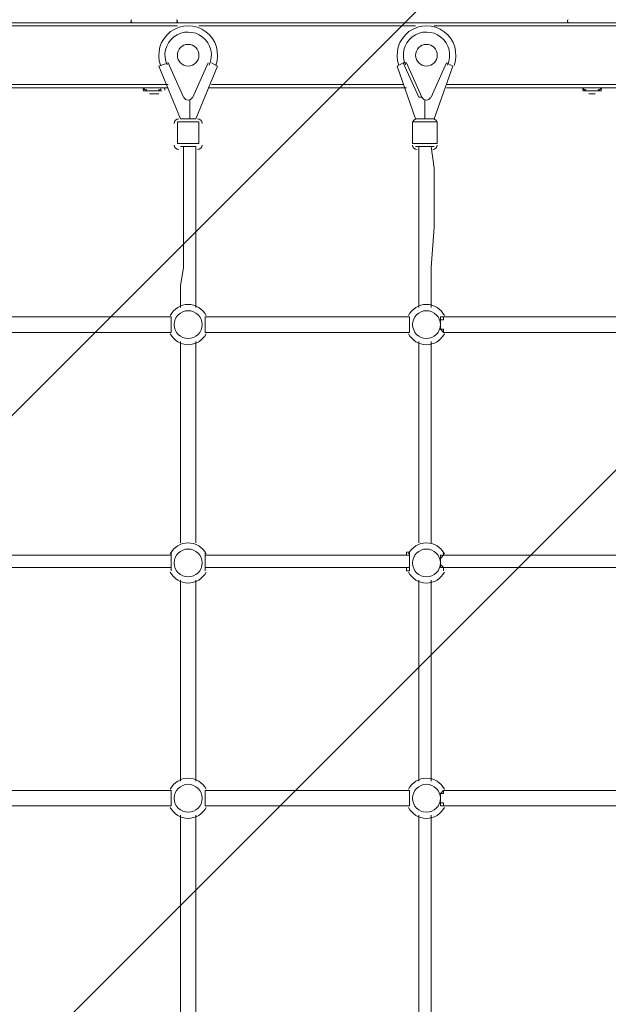
# Model space of a CAD drawing. Units: millimetres. Extents: x -257 to 7543, y -8835 to -119.
# Drawn here: x 3274 to 3945, y -4355 to -3233 of the extents above; entities that cross this region are included whole.
import ezdxf

# ---------------------------------------------------------------- set-up
doc = ezdxf.new("R2010")
doc.units = ezdxf.units.MM
doc.header["$MEASUREMENT"] = 0
doc.layers.add('Work Layer', color=7, linetype='Continuous', lineweight=0)

# ---------------------------------------------------------------- blocks, each defined once
blk = doc.blocks.new('Block_2')
at = {"layer": 'Work Layer', "color": 253, "lineweight": 9}
for p, q in [((5640, -1309.2), (137.7, -6811.6)), ((483.1, -7216.4), (6052.9, -1646.6))]:
    blk.add_line(p, q, dxfattribs=at)
blk = doc.blocks.new('Block_1')
at = {"layer": 'Work Layer'}
blk.add_blockref('Block_2', (0, 0), dxfattribs=at)
blk = doc.blocks.new('Block_4')
at = {"layer": 'Work Layer', "color": 7, "lineweight": 9}
for p, q in [((2042.5, -3236.4), (4349.7, -3236.4)), ((3206.7, -3239.9), (3453.7, -3239.9)), ((3478.3, -3239.9), (3725.3, -3239.9)), ((3746.5, -3239.9), (3993.4, -3239.9)), ((3432.5, -3285.8), (3443.1, -3282.2)), ((3457.2, -3345.7), (3432.5, -3285.8)), ((3460.7, -3321), (3443.1, -3282.2)), ((3443.1, -3282.2), (3460.7, -3321)), ((3443.1, -3282.2), (3443.1, -3282.2)), ((3488.9, -3282.2), (3471.3, -3321)), ((3471.3, -3321), (3488.9, -3282.2)), ((3499.5, -3285.8), (3474.8, -3345.7)), ((3488.9, -3282.2), (3488.9, -3282.2)), ((3492.5, -3282.2), (3499.5, -3285.8)), ((3704.1, -3285.8), (3711.2, -3282.2)), ((3725.3, -3345.7), (3704.1, -3285.8)), ((3711.2, -3282.2), (3728.8, -3321)), ((3711.2, -3282.2), (3714.7, -3282.2)), ((3732.3, -3321), (3714.7, -3282.2)), ((3760.6, -3282.2), (3742.9, -3321)), ((3742.9, -3321), (3760.6, -3282.2)), ((3767.6, -3285.8), (3746.5, -3345.7)), ((3760.6, -3282.2), (3760.6, -3282.2)), ((3760.6, -3282.2), (3767.6, -3285.8)), ((3220.8, -3306.9), (3443.1, -3306.9)), ((3492.5, -3306.9), (3711.2, -3306.9)), ((3760.6, -3306.9), (3982.8, -3306.9)), ((3443.1, -3310.5), (3220.8, -3310.5)), ((3414.8, -3314), (3436, -3314)), ((3414.8, -3314), (3436, -3314)), ((3414.8, -3314), (3414.8, -3314)), ((3418.4, -3310.5), (3432.5, -3310.5)), ((3418.4, -3310.5), (3418.4, -3310.5)), ((3421.9, -3317.5), (3421.9, -3317.5)), ((3425.4, -3317.5), (3425.4, -3317.5)), ((3425.4, -3317.5), (3425.4, -3317.5)), ((3432.5, -3310.5), (3432.5, -3310.5)), ((3432.5, -3317.5), (3432.5, -3317.5)), ((3436, -3314), (3436, -3314)), ((3460.7, -3321), (3460.7, -3321)), ((3471.3, -3321), (3471.3, -3321)), ((3714.7, -3310.5), (3488.9, -3310.5)), ((3728.8, -3321), (3732.3, -3321)), ((3742.9, -3321), (3742.9, -3321)), ((3982.8, -3310.5), (3760.6, -3310.5)), ((3915.8, -3314), (3937, -3314)), ((3915.8, -3314), (3937, -3314)), ((3915.8, -3314), (3915.8, -3314)), ((3919.3, -3310.5), (3933.4, -3310.5)), ((3919.3, -3310.5), (3919.3, -3310.5)), ((3922.8, -3317.5), (3922.8, -3317.5)), ((3926.4, -3317.5), (3926.4, -3317.5)), ((3926.4, -3317.5), (3926.4, -3317.5)), ((3929.9, -3317.5), (3929.9, -3317.5)), ((3933.4, -3310.5), (3933.4, -3310.5)), ((3937, -3314), (3937, -3314)), ((3467.8, -3345.7), (3467.8, -3324.6)), ((3467.8, -3324.6), (3467.8, -3324.6)), ((3467.8, -3324.6), (3467.8, -3324.6)), ((3735.9, -3345.7), (3735.9, -3324.6)), ((3735.9, -3324.6), (3735.9, -3324.6)), ((3735.9, -3324.6), (3735.9, -3324.6)), ((3453.7, -3349.3), (3478.3, -3349.3)), ((3453.7, -3349.3), (3453.7, -3374)), ((3457.2, -3345.7), (3474.8, -3345.7)), ((3478.3, -3349.3), (3478.3, -3374)), ((3721.8, -3349.3), (3750, -3349.3)), ((3721.8, -3349.3), (3721.8, -3374)), ((3725.3, -3345.7), (3746.5, -3345.7)), ((3750, -3349.3), (3750, -3374)), ((3453.7, -3374), (3478.3, -3374)), ((3721.8, -3374), (3750, -3374)), ((3457.2, -3377.5), (3474.8, -3377.5)), ((3725.3, -3377.5), (3746.5, -3377.5)), ((3217.3, -3571.5), (3446.6, -3571.5)), ((3446.6, -3571.5), (3446.6, -3571.5)), ((3485.4, -3571.5), (3485.4, -3571.5)), ((3485.4, -3571.5), (3718.2, -3571.5)), ((3757, -3571.5), (3757, -3571.5)), ((3217.3, -3589.2), (3446.6, -3589.2)), ((3217.3, -3589.2), (3446.6, -3589.2)), ((3446.6, -3589.2), (3446.6, -3589.2)), ((3485.4, -3589.2), (3485.4, -3589.2)), ((3485.4, -3589.2), (3718.2, -3589.2)), ((3485.4, -3589.2), (3718.2, -3589.2)), ((3757, -3589.2), (3757, -3589.2)), ((3217.3, -3843.2), (3446.6, -3843.2)), ((3485.4, -3843.2), (3718.2, -3843.2)), ((3217.3, -3857.3), (3446.6, -3857.3)), ((3217.3, -3857.3), (3446.6, -3857.3)), ((3485.4, -3857.3), (3718.2, -3857.3)), ((3485.4, -3857.3), (3718.2, -3857.3)), ((3457.2, -4100.7), (3457.2, -3871.4)), ((3474.8, -4100.7), (3474.8, -3871.4)), ((3728.8, -4100.7), (3728.8, -3871.4)), ((3742.9, -4100.7), (3742.9, -3871.4)), ((3217.3, -4111.3), (3446.6, -4111.3)), ((3217.3, -4111.3), (3446.6, -4111.3)), ((3446.6, -4111.3), (3446.6, -4111.3)), ((3485.4, -4111.3), (3485.4, -4111.3)), ((3485.4, -4111.3), (3718.2, -4111.3)), ((3485.4, -4111.3), (3718.2, -4111.3)), ((3757, -4111.3), (3757, -4111.3)), ((3217.3, -4128.9), (3446.6, -4128.9)), ((3446.6, -4128.9), (3446.6, -4128.9)), ((3485.4, -4128.9), (3485.4, -4128.9)), ((3485.4, -4128.9), (3718.2, -4128.9)), ((3757, -4128.9), (3757, -4128.9)), ((3457.2, -4368.8), (3457.2, -4139.5)), ((3474.8, -4368.8), (3474.8, -4139.5)), ((3728.8, -4368.8), (3728.8, -4139.5)), ((3742.9, -4368.8), (3742.9, -4139.5))]:
    blk.add_line(p, q, dxfattribs=at)
for points in [[(3436, -3314), (3414.8, -3314), (3436, -3314)], [(3429, -3317.5), (3425.4, -3317.5), (3421.9, -3317.5)], [(3429, -3317.5), (3429, -3317.5), (3432.5, -3317.5)], [(3937, -3314), (3915.8, -3314), (3937, -3314)], [(3929.9, -3317.5), (3929.9, -3317.5), (3926.4, -3317.5), (3922.8, -3317.5)], [(3460.7, -3377.5), (3460.7, -3402.2), (3460.7, -3423.3), (3460.7, -3448), (3460.7, -3469.2), (3460.7, -3515.1), (3457.2, -3536.2), (3457.2, -3560.9)], [(3474.8, -3377.5), (3474.8, -3402.2), (3474.8, -3423.3), (3474.8, -3448), (3474.8, -3469.2), (3474.8, -3515.1), (3474.8, -3536.2), (3474.8, -3560.9)], [(3728.8, -3560.9), (3728.8, -3536.2), (3728.8, -3515.1), (3728.8, -3469.2), (3728.8, -3448), (3728.8, -3423.3), (3728.8, -3402.2), (3728.8, -3377.5)], [(3742.9, -3560.9), (3742.9, -3536.2), (3742.9, -3515.1), (3746.5, -3469.2), (3746.5, -3448), (3746.5, -3423.3), (3746.5, -3402.2), (3742.9, -3377.5)], [(3446.6, -3589.2), (3446.6, -3589.2), (3446.6, -3585.6), (3446.6, -3582.1), (3446.6, -3578.6), (3446.6, -3575), (3446.6, -3571.5)], [(3446.6, -3571.5), (3446.6, -3571.5), (3446.6, -3575), (3446.6, -3578.6), (3446.6, -3582.1), (3446.6, -3585.6), (3446.6, -3589.2)], [(3485.4, -3571.5), (3485.4, -3571.5), (3485.4, -3575), (3485.4, -3578.6), (3485.4, -3582.1), (3485.4, -3585.6), (3485.4, -3589.2)], [(3485.4, -3589.2), (3485.4, -3589.2), (3485.4, -3585.6), (3485.4, -3582.1), (3485.4, -3578.6), (3485.4, -3575), (3485.4, -3571.5)], [(3718.2, -3571.5), (3718.2, -3571.5), (3714.7, -3571.5)], [(3718.2, -3589.2), (3718.2, -3589.2), (3718.2, -3585.6), (3718.2, -3582.1), (3718.2, -3578.6), (3718.2, -3575), (3718.2, -3571.5)], [(3718.2, -3571.5), (3718.2, -3571.5), (3718.2, -3575), (3718.2, -3578.6), (3718.2, -3582.1), (3718.2, -3585.6), (3718.2, -3589.2)], [(3757, -3571.5), (3757, -3571.5), (3753.5, -3571.5), (3753.5, -3575), (3753.5, -3578.6), (3753.5, -3582.1), (3753.5, -3585.6), (3757, -3589.2)], [(3757, -3589.2), (3757, -3589.2), (3757, -3585.6), (3753.5, -3585.6), (3753.5, -3582.1), (3753.5, -3578.6), (3753.5, -3575), (3757, -3575), (3757, -3571.5)], [(3986.3, -3571.5), (3958.1, -3571.5), (3929.9, -3571.5), (3869.9, -3571.5), (3757, -3571.5)], [(3714.7, -3589.2), (3714.7, -3589.2), (3718.2, -3589.2)], [(3986.3, -3589.2), (3958.1, -3589.2), (3929.9, -3589.2), (3869.9, -3589.2), (3757, -3589.2)], [(3986.3, -3589.2), (3958.1, -3589.2), (3929.9, -3589.2), (3869.9, -3589.2), (3757, -3589.2)], [(3457.2, -3599.7), (3457.2, -3716.1), (3457.2, -3829)], [(3474.8, -3599.7), (3474.8, -3716.1), (3474.8, -3829)], [(3728.8, -3829), (3728.8, -3716.1), (3728.8, -3599.7)], [(3742.9, -3829), (3742.9, -3716.1), (3742.9, -3599.7)], [(3446.6, -3839.6), (3446.6, -3839.6), (3446.6, -3843.2)], [(3446.6, -3860.8), (3446.6, -3860.8), (3446.6, -3857.3), (3446.6, -3853.7), (3446.6, -3850.2), (3446.6, -3846.7), (3446.6, -3843.2), (3446.6, -3839.6)], [(3446.6, -3839.6), (3446.6, -3839.6), (3446.6, -3843.2), (3446.6, -3846.7), (3446.6, -3850.2), (3446.6, -3853.7), (3446.6, -3857.3), (3446.6, -3860.8)], [(3485.4, -3843.2), (3485.4, -3843.2), (3485.4, -3839.6)], [(3485.4, -3839.6), (3485.4, -3839.6), (3485.4, -3843.2), (3485.4, -3846.7), (3485.4, -3850.2), (3485.4, -3853.7), (3485.4, -3857.3), (3485.4, -3860.8)], [(3485.4, -3860.8), (3485.4, -3860.8), (3485.4, -3857.3), (3485.4, -3853.7), (3485.4, -3850.2), (3485.4, -3846.7), (3485.4, -3843.2), (3485.4, -3839.6)], [(3718.2, -3839.6), (3718.2, -3839.6), (3714.7, -3839.6), (3714.7, -3843.2)], [(3718.2, -3860.8), (3718.2, -3860.8), (3718.2, -3857.3), (3718.2, -3853.7), (3718.2, -3850.2), (3718.2, -3846.7), (3718.2, -3843.2), (3718.2, -3839.6)], [(3718.2, -3839.6), (3718.2, -3839.6), (3718.2, -3843.2), (3718.2, -3846.7), (3718.2, -3850.2), (3718.2, -3853.7), (3718.2, -3857.3), (3718.2, -3860.8)], [(3757, -3839.6), (3757, -3839.6), (3757, -3843.2), (3753.5, -3843.2), (3753.5, -3846.7), (3753.5, -3850.2), (3753.5, -3853.7), (3753.5, -3857.3), (3757, -3857.3), (3757, -3860.8)], [(3757, -3860.8), (3757, -3860.8), (3757, -3857.3), (3753.5, -3853.7), (3753.5, -3850.2), (3753.5, -3846.7), (3757, -3843.2), (3757, -3839.6)], [(3757, -3843.2), (3757, -3843.2), (3757, -3839.6)], [(3986.3, -3843.2), (3958.1, -3843.2), (3929.9, -3843.2), (3869.9, -3843.2), (3757, -3843.2)], [(3446.6, -3857.3), (3446.6, -3857.3), (3446.6, -3860.8)], [(3485.4, -3860.8), (3485.4, -3860.8), (3485.4, -3857.3)], [(3714.7, -3857.3), (3714.7, -3857.3), (3714.7, -3860.8), (3718.2, -3860.8)], [(3757, -3860.8), (3757, -3860.8), (3757, -3857.3)], [(3986.3, -3857.3), (3958.1, -3857.3), (3929.9, -3857.3), (3869.9, -3857.3), (3757, -3857.3)], [(3986.3, -3857.3), (3958.1, -3857.3), (3929.9, -3857.3), (3869.9, -3857.3), (3757, -3857.3)], [(3446.6, -4128.9), (3446.6, -4128.9), (3446.6, -4125.4), (3446.6, -4121.8), (3446.6, -4118.3), (3446.6, -4114.8), (3446.6, -4111.3)], [(3446.6, -4111.3), (3446.6, -4111.3), (3446.6, -4114.8), (3446.6, -4118.3), (3446.6, -4121.8), (3446.6, -4125.4), (3446.6, -4128.9)], [(3485.4, -4111.3), (3485.4, -4111.3), (3485.4, -4114.8), (3485.4, -4118.3), (3485.4, -4121.8), (3485.4, -4125.4), (3485.4, -4128.9)], [(3485.4, -4128.9), (3485.4, -4128.9), (3485.4, -4125.4), (3485.4, -4121.8), (3485.4, -4118.3), (3485.4, -4114.8), (3485.4, -4111.3)], [(3718.2, -4111.3), (3718.2, -4111.3), (3714.7, -4111.3)], [(3718.2, -4128.9), (3718.2, -4128.9), (3718.2, -4125.4), (3718.2, -4121.8), (3718.2, -4118.3), (3718.2, -4114.8), (3718.2, -4111.3)], [(3718.2, -4111.3), (3718.2, -4111.3), (3718.2, -4114.8), (3718.2, -4118.3), (3718.2, -4121.8), (3718.2, -4125.4), (3718.2, -4128.9)], [(3757, -4111.3), (3757, -4111.3), (3753.5, -4114.8), (3753.5, -4118.3), (3753.5, -4121.8), (3753.5, -4125.4), (3753.5, -4128.9), (3757, -4128.9)], [(3757, -4128.9), (3757, -4128.9), (3757, -4125.4), (3753.5, -4125.4), (3753.5, -4121.8), (3753.5, -4118.3), (3753.5, -4114.8), (3757, -4114.8), (3757, -4111.3)], [(3757, -4111.3), (3869.9, -4111.3), (3929.9, -4111.3), (3958.1, -4111.3), (3986.3, -4111.3)], [(3757, -4111.3), (3869.9, -4111.3), (3929.9, -4111.3), (3958.1, -4111.3), (3986.3, -4111.3)], [(3714.7, -4128.9), (3714.7, -4128.9), (3718.2, -4128.9)], [(3757, -4128.9), (3869.9, -4128.9), (3929.9, -4128.9), (3958.1, -4128.9), (3986.3, -4128.9)]]:
    blk.add_lwpolyline(points, dxfattribs=at)
for points in [[(3401.9, -3232.9), (3401.2, -3233.2), (3400.7, -3233.9), (3400.7, -3234.6)], [(3400.7, -3234.6), (3400.7, -3235.6), (3401.5, -3236.4), (3402.5, -3236.4)], [(3451.9, -3236.4), (3452.9, -3236.4), (3453.7, -3235.6), (3453.7, -3234.6)], [(3453.7, -3234.6), (3453.7, -3233.9), (3453.2, -3233.2), (3452.5, -3232.9)], [(3899.3, -3232.9), (3898.6, -3233.2), (3898.2, -3233.9), (3898.2, -3234.6)], [(3898.2, -3234.6), (3898.2, -3235.6), (3898.9, -3236.4), (3899.9, -3236.4)], [(3416.6, -3310.5), (3415.6, -3310.5), (3414.8, -3311.2), (3414.8, -3312.2)], [(3414.8, -3312.2), (3414.8, -3312.6), (3414.9, -3312.9), (3415.1, -3313.2)], [(3415.7, -3311.5), (3416.6, -3313.1), (3418.3, -3314), (3420.1, -3314)], [(3416.6, -3314), (3417.6, -3314), (3418.4, -3313.2), (3418.4, -3312.2)], [(3430.7, -3314), (3432.5, -3314), (3434.2, -3313.1), (3435.2, -3311.5)], [(3432.5, -3312.2), (3432.5, -3313.2), (3433.3, -3314), (3434.3, -3314)], [(3439.5, -3312.2), (3439.5, -3311.2), (3438.8, -3310.5), (3437.8, -3310.5)], [(3439.3, -3313.2), (3439.4, -3312.9), (3439.5, -3312.6), (3439.5, -3312.2)], [(3917.6, -3310.5), (3916.6, -3310.5), (3915.8, -3311.2), (3915.8, -3312.2)], [(3915.8, -3312.2), (3915.8, -3312.6), (3915.9, -3312.9), (3916.1, -3313.2)], [(3916.6, -3311.5), (3917.6, -3313.1), (3919.3, -3314), (3921.1, -3314)], [(3917.6, -3314), (3918.5, -3314), (3919.3, -3313.2), (3919.3, -3312.2)], [(3931.7, -3314), (3933.5, -3314), (3935.2, -3313.1), (3936.1, -3311.5)], [(3933.4, -3312.2), (3933.4, -3313.2), (3934.2, -3314), (3935.2, -3314)], [(3937, -3312.2), (3937, -3311.2), (3936.2, -3310.5), (3935.2, -3310.5)], [(3936.7, -3313.2), (3936.9, -3312.9), (3937, -3312.6), (3937, -3312.2)], [(3455.4, -3345.7), (3452.5, -3345.7), (3450.1, -3348.1), (3450.1, -3351)], [(3481.9, -3351), (3481.9, -3348.1), (3479.5, -3345.7), (3476.6, -3345.7)], [(3727.1, -3345.7), (3724.1, -3345.7), (3721.8, -3348.1), (3721.8, -3351)], [(3750, -3351), (3750, -3348.1), (3747.6, -3345.7), (3744.7, -3345.7)], [(3450.1, -3375.7), (3450.1, -3378.6), (3452.5, -3381), (3455.4, -3381)], [(3476.6, -3381), (3479.5, -3381), (3481.9, -3378.7), (3481.9, -3375.7)], [(3721.8, -3375.7), (3721.8, -3378.6), (3724.1, -3381), (3727, -3381)], [(3744.7, -3381), (3747.6, -3381), (3750, -3378.7), (3750, -3375.7)]]:
    blk.add_open_spline(points, degree=3, dxfattribs=at)
for points, knots in [([(3497.4, -3285.1), (3502.6, -3271.2), (3498, -3255.5), (3486.1, -3246.6), (3474.2, -3237.7), (3457.9, -3237.7), (3446, -3246.5), (3434.1, -3255.4), (3429.4, -3271), (3434.5, -3284.9)], [0, 0, 0, 0, 1, 1, 1, 2, 2, 2, 3, 3, 3, 3]), ([(3769.1, -3285.1), (3774.2, -3271.2), (3769.6, -3255.5), (3757.8, -3246.6), (3745.9, -3237.7), (3729.6, -3237.7), (3717.7, -3246.5), (3705.7, -3255.4), (3701.1, -3271), (3706.2, -3284.9)], [0, 0, 0, 0, 1, 1, 1, 2, 2, 2, 3, 3, 3, 3]), ([(3490, -3284.6), (3495.2, -3273.5), (3492, -3260.3), (3482.4, -3252.7), (3472.8, -3245.1), (3459.3, -3245), (3449.7, -3252.6), (3440, -3260.2), (3436.8, -3273.3), (3442, -3284.5)], [0, 0, 0, 0, 1, 1, 1, 2, 2, 2, 3, 3, 3, 3]), ([(3490, -3284.6), (3495.2, -3273.5), (3492, -3260.3), (3482.4, -3252.7), (3472.8, -3245.1), (3459.3, -3245), (3449.7, -3252.6), (3440, -3260.2), (3436.8, -3273.3), (3442, -3284.5)], [0, 0, 0, 0, 1, 1, 1, 2, 2, 2, 3, 3, 3, 3]), ([(3761.6, -3284.6), (3766.8, -3273.5), (3763.7, -3260.3), (3754.1, -3252.7), (3744.5, -3245.1), (3730.9, -3245), (3721.3, -3252.6), (3711.7, -3260.2), (3708.5, -3273.3), (3713.6, -3284.5)], [0, 0, 0, 0, 1, 1, 1, 2, 2, 2, 3, 3, 3, 3]), ([(3761.6, -3284.6), (3766.8, -3273.5), (3763.7, -3260.3), (3754.1, -3252.7), (3744.5, -3245.1), (3730.9, -3245), (3721.3, -3252.6), (3711.7, -3260.2), (3708.5, -3273.3), (3713.6, -3284.5)], [0, 0, 0, 0, 1, 1, 1, 2, 2, 2, 3, 3, 3, 3]), ([(3453.7, -3273.4), (3453.7, -3280.2), (3459.2, -3285.8), (3466, -3285.8), (3472.8, -3285.8), (3478.3, -3280.2), (3478.3, -3273.4), (3478.3, -3266.6), (3472.8, -3261.1), (3466, -3261.1), (3459.2, -3261.1), (3453.7, -3266.6), (3453.7, -3273.4)], [0, 0, 0, 0, 1, 1, 1, 2, 2, 2, 3, 3, 3, 4, 4, 4, 4]), ([(3725.3, -3273.4), (3725.3, -3280.2), (3730.8, -3285.8), (3737.6, -3285.8), (3744.5, -3285.8), (3750, -3280.2), (3750, -3273.4), (3750, -3266.6), (3744.5, -3261.1), (3737.6, -3261.1), (3730.8, -3261.1), (3725.3, -3266.6), (3725.3, -3273.4)], [0, 0, 0, 0, 1, 1, 1, 2, 2, 2, 3, 3, 3, 4, 4, 4, 4]), ([(3461.2, -3321.5), (3462.1, -3323.4), (3463.9, -3324.6), (3466, -3324.6), (3468.1, -3324.6), (3469.9, -3323.4), (3470.8, -3321.5)], [0, 0, 0, 0, 1, 1, 1, 2, 2, 2, 2]), ([(3461.2, -3321.5), (3462.1, -3323.4), (3463.9, -3324.6), (3466, -3324.6), (3468.1, -3324.6), (3469.9, -3323.4), (3470.8, -3321.5)], [0, 0, 0, 0, 1, 1, 1, 2, 2, 2, 2]), ([(3732.8, -3321.5), (3733.7, -3323.4), (3735.6, -3324.6), (3737.6, -3324.6), (3739.7, -3324.6), (3741.6, -3323.4), (3742.4, -3321.5)], [0, 0, 0, 0, 1, 1, 1, 2, 2, 2, 2]), ([(3732.8, -3321.5), (3733.7, -3323.4), (3735.6, -3324.6), (3737.6, -3324.6), (3739.7, -3324.6), (3741.6, -3323.4), (3742.4, -3321.5)], [0, 0, 0, 0, 1, 1, 1, 2, 2, 2, 2]), ([(3486.5, -3570), (3482.5, -3562.3), (3474.6, -3557.4), (3466, -3557.4), (3457.4, -3557.4), (3449.5, -3562.3), (3445.6, -3570)], [0, 0, 0, 0, 1, 1, 1, 2, 2, 2, 2]), ([(3466, -3596.2), (3474.8, -3596.2), (3481.9, -3589.1), (3481.9, -3580.3), (3481.9, -3571.6), (3474.8, -3564.5), (3466, -3564.5), (3457.2, -3564.5), (3450.1, -3571.6), (3450.1, -3580.3), (3450.1, -3589.1), (3457.2, -3596.2), (3466, -3596.2)], [0, 0, 0, 0, 1, 1, 1, 2, 2, 2, 3, 3, 3, 4, 4, 4, 4]), ([(3758.1, -3570), (3754.2, -3562.3), (3746.3, -3557.4), (3737.6, -3557.4), (3729, -3557.4), (3721.1, -3562.3), (3717.2, -3570)], [0, 0, 0, 0, 1, 1, 1, 2, 2, 2, 2]), ([(3737.6, -3596.2), (3746.4, -3596.2), (3753.5, -3589.1), (3753.5, -3580.3), (3753.5, -3571.6), (3746.4, -3564.5), (3737.6, -3564.5), (3728.9, -3564.5), (3721.8, -3571.6), (3721.8, -3580.3), (3721.8, -3589.1), (3728.9, -3596.2), (3737.6, -3596.2)], [0, 0, 0, 0, 1, 1, 1, 2, 2, 2, 3, 3, 3, 4, 4, 4, 4]), ([(3445.6, -3590.7), (3449.5, -3598.4), (3457.4, -3603.3), (3466, -3603.3), (3474.6, -3603.3), (3482.5, -3598.4), (3486.5, -3590.7)], [0, 0, 0, 0, 1, 1, 1, 2, 2, 2, 2]), ([(3717.2, -3590.7), (3721.1, -3598.4), (3729, -3603.3), (3737.6, -3603.3), (3746.3, -3603.3), (3754.2, -3598.4), (3758.1, -3590.7)], [0, 0, 0, 0, 1, 1, 1, 2, 2, 2, 2]), ([(3486.5, -3841.6), (3482.5, -3833.9), (3474.6, -3829), (3466, -3829), (3457.4, -3829), (3449.5, -3833.9), (3445.6, -3841.6)], [0, 0, 0, 0, 1, 1, 1, 2, 2, 2, 2]), ([(3466, -3867.8), (3474.8, -3867.8), (3481.9, -3860.7), (3481.9, -3852), (3481.9, -3843.2), (3474.8, -3836.1), (3466, -3836.1), (3457.2, -3836.1), (3450.1, -3843.2), (3450.1, -3852), (3450.1, -3860.7), (3457.2, -3867.8), (3466, -3867.8)], [0, 0, 0, 0, 1, 1, 1, 2, 2, 2, 3, 3, 3, 4, 4, 4, 4]), ([(3758.1, -3841.6), (3754.2, -3833.9), (3746.3, -3829), (3737.6, -3829), (3729, -3829), (3721.1, -3833.9), (3717.2, -3841.6)], [0, 0, 0, 0, 1, 1, 1, 2, 2, 2, 2]), ([(3737.6, -3867.8), (3746.4, -3867.8), (3753.5, -3860.7), (3753.5, -3852), (3753.5, -3843.2), (3746.4, -3836.1), (3737.6, -3836.1), (3728.9, -3836.1), (3721.8, -3843.2), (3721.8, -3852), (3721.8, -3860.7), (3728.9, -3867.8), (3737.6, -3867.8)], [0, 0, 0, 0, 1, 1, 1, 2, 2, 2, 3, 3, 3, 4, 4, 4, 4]), ([(3445.6, -3862.3), (3449.5, -3870), (3457.4, -3874.9), (3466, -3874.9), (3474.6, -3874.9), (3482.5, -3870), (3486.5, -3862.3)], [0, 0, 0, 0, 1, 1, 1, 2, 2, 2, 2]), ([(3717.2, -3862.3), (3721.1, -3870), (3729, -3874.9), (3737.6, -3874.9), (3746.3, -3874.9), (3754.2, -3870), (3758.1, -3862.3)], [0, 0, 0, 0, 1, 1, 1, 2, 2, 2, 2]), ([(3486.5, -4109.7), (3482.5, -4102), (3474.6, -4097.2), (3466, -4097.2), (3457.4, -4097.2), (3449.5, -4102), (3445.6, -4109.7)], [0, 0, 0, 0, 1, 1, 1, 2, 2, 2, 2]), ([(3466, -4136), (3474.8, -4136), (3481.9, -4128.8), (3481.9, -4120.1), (3481.9, -4111.3), (3474.8, -4104.2), (3466, -4104.2), (3457.2, -4104.2), (3450.1, -4111.3), (3450.1, -4120.1), (3450.1, -4128.8), (3457.2, -4136), (3466, -4136)], [0, 0, 0, 0, 1, 1, 1, 2, 2, 2, 3, 3, 3, 4, 4, 4, 4]), ([(3758.1, -4109.7), (3754.2, -4102), (3746.3, -4097.2), (3737.6, -4097.2), (3729, -4097.2), (3721.1, -4102), (3717.2, -4109.7)], [0, 0, 0, 0, 1, 1, 1, 2, 2, 2, 2]), ([(3737.6, -4136), (3746.4, -4136), (3753.5, -4128.8), (3753.5, -4120.1), (3753.5, -4111.3), (3746.4, -4104.2), (3737.6, -4104.2), (3728.9, -4104.2), (3721.8, -4111.3), (3721.8, -4120.1), (3721.8, -4128.8), (3728.9, -4136), (3737.6, -4136)], [0, 0, 0, 0, 1, 1, 1, 2, 2, 2, 3, 3, 3, 4, 4, 4, 4]), ([(3445.6, -4130.5), (3449.5, -4138.2), (3457.4, -4143), (3466, -4143), (3474.6, -4143), (3482.5, -4138.2), (3486.5, -4130.5)], [0, 0, 0, 0, 1, 1, 1, 2, 2, 2, 2]), ([(3717.2, -4130.5), (3721.1, -4138.2), (3729, -4143), (3737.6, -4143), (3746.3, -4143), (3754.2, -4138.2), (3758.1, -4130.5)], [0, 0, 0, 0, 1, 1, 1, 2, 2, 2, 2])]:
    blk.add_open_spline(points, degree=3, knots=knots, dxfattribs=at)

msp = doc.modelspace()

# ---------------------------------------------------------------- linework, layer by layer
at = {"layer": 'Work Layer', "color": 1, "lineweight": 9}
msp.add_open_spline([(2042.5, -7830), (772.3, -7830), (-257.5, -6800.2), (-257.5, -5530), (-257.5, -5530), (-257.5, -3236.4), (-257.5, -3236.4), (-257.5, -1966.1), (772.3, -936.4), (2042.5, -936.4), (2042.5, -936.4), (4387.2, -936.4), (4387.2, -936.4), (5657.5, -936.4), (6687.2, -1966.1), (6687.2, -3236.4), (6687.2, -3236.4), (6687.2, -5530), (6687.2, -5530), (6687.2, -6800.2), (5657.5, -7830), (4387.2, -7830), (4387.2, -7830), (2042.5, -7830), (2042.5, -7830)], degree=3, knots=[0, 0, 0, 0, 1, 1, 1, 2, 2, 2, 3, 3, 3, 4, 4, 4, 5, 5, 5, 6, 6, 6, 7, 7, 7, 8, 8, 8, 8], dxfattribs=at)

# ---------------------------------------------------------------- block references
at = {"layer": 'Work Layer'}
for name in ['Block_1', 'Block_4']:
    msp.add_blockref(name, (0, 0), dxfattribs=at)

doc.saveas('drawing.dxf')
